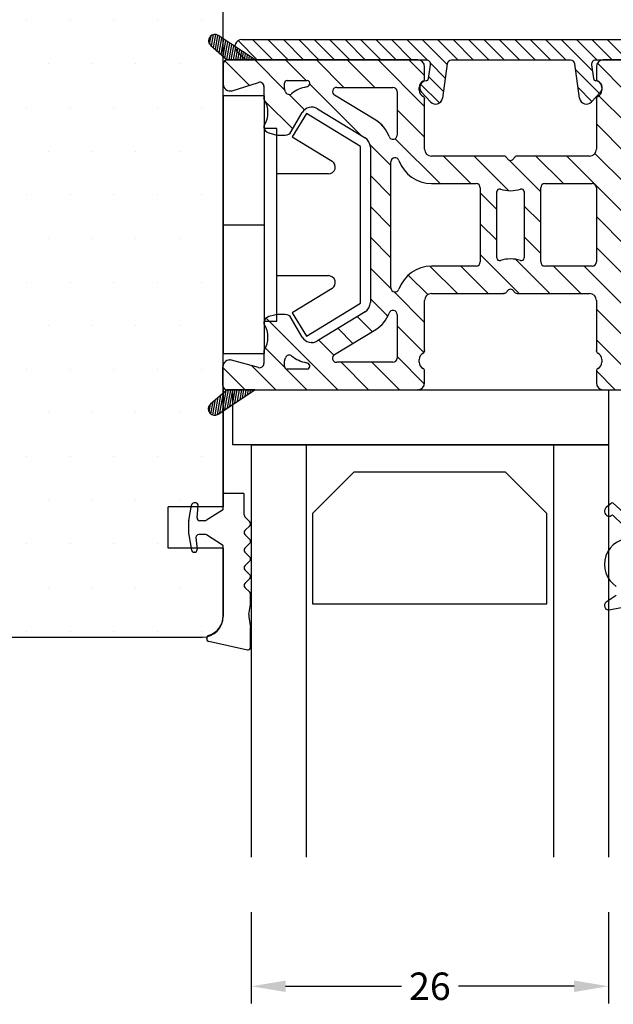
# Model space of a CAD drawing. Extents: x 266 to 462, y -257 to 26.
# Drawn here: x 344 to 387, y -163 to -91 of the extents above; entities that cross this region are included whole.
import ezdxf

# ---------------------------------------------------------------- set-up
doc = ezdxf.new("R2010")
doc.units = 0
doc.header["$LTSCALE"] = 0.2
doc.header["$PDSIZE"] = 5
doc.layers.get('Defpoints').update_dxf_attribs({"linetype": 'CONTINUOUS'})
for name, color, linetype in [('composit isolator3814172', 5, 'CONTINUOUS'), ('glas', 4, 'CONTINUOUS'), ('glasklods', 6, 'CONTINUOUS'), ('GLASLISTE', 253, 'CONTINUOUS'), ('Glaslistetætning', 8, 'CONTINUOUS'), ('Glasrandtætning', 8, 'CONTINUOUS'), ('Gummiliste', 8, 'CONTINUOUS'), ('ISOLATOR', 172, 'CONTINUOUS'), ('isolator- 3814172', 150, 'CONTINUOUS'), ('Karm dækprofil', 5, 'CONTINUOUS'), ('lodret post', 15, 'CONTINUOUS'), ('plastknap- 3900126', 150, 'CONTINUOUS'), ('SALG_DIM', 7, 'CONTINUOUS'), ('Træ', 15, 'CONTINUOUS'), ('Visible_Edges_Primo_', 7, 'CONTINUOUS')]:
    doc.layers.add(name, color=color, linetype=linetype)
doc.styles.add('ARIAL', font='arial.ttf')
doc.dimstyles.new('SALGDIM', dxfattribs={"dimtxt": 2, "dimasz": 2.5, "dimexe": 1.25, "dimexo": 4, "dimtad": 0, "dimdec": 1, "dimdsep": 46, "dimlunit": 6, "dimtxsty": 'ARIAL', "dimcen": 2.5, "dimclre": 1, "dimadec": 0, "dimazin": 0, "dimtfac": 1, "dimtdec": 1, "dimtmove": 0, "dimatfit": 3, "dimfxl": 0, "dimtolj": 1, "dimtzin": 0, "dimarcsym": 0})
pattern_1 = [(80, (246.70531, -310.19888), (-0.15633823, 0.02756665), [])]

# ---------------------------------------------------------------- blocks, each defined once
blk = doc.blocks.new('*D35')
at = {"layer": 'Defpoints', "color": 0}
for p in [(360.424, -152.085), (386.424, -152.085), (386.424, -161.474)]:
    blk.add_point(p, dxfattribs=at)
at = {"layer": 'SALG_DIM', "color": 1, "lineweight": -2}
for p, q in [((360.424, -156.085), (360.424, -162.724)), ((386.424, -156.085), (386.424, -162.724))]:
    blk.add_line(p, q, dxfattribs=at)
at = {"layer": 'SALG_DIM', "color": 0, "lineweight": -2}
for p, q in [((362.924, -161.474), (371.35, -161.474)), ((383.924, -161.474), (375.498, -161.474))]:
    blk.add_line(p, q, dxfattribs=at)
at = {"layer": 'SALG_DIM', "color": 0}
for points in [[(362.924, -161.057), (362.924, -161.89), (360.424, -161.474)], [(383.924, -161.057), (383.924, -161.89), (386.424, -161.474)]]:
    blk.add_solid(points, dxfattribs=at)
at = {"layer": 'SALG_DIM', "color": 0, "insert": (373.424, -161.474), "char_height": 2, "attachment_point": 5, "style": 'ARIAL'}
blk.add_mtext('\\A1;26', dxfattribs=at)
blk = doc.blocks.new('A$C15902C44')
at = {"layer": 'isolator- 3814172', "color": 5}
for p, q in [((-41.573, 1.081), (-10.732, 1.081)), ((-10.529, 1.071), (0, 0)), ((-41.427, -0.272), (-41.927, 0.228)), ((-28.137, -0.419), (-41.073, -0.419)), ((-26.617, -0.677), (-26.972, -3.189)), ((-17.639, -0.419), (-26.319, -0.419)), ((-16.986, -3.189), (-17.342, -0.677)), ((-10.793, -0.419), (-15.821, -0.419)), ((-1.48, -1.356), (-10.59, -0.429)), ((-27.98, -1.749), (-27.84, -0.761)), ((-16.118, -0.761), (-15.978, -1.749)), ((-1.03, -2.519), (-1.03, -1.853)), ((-27.835, -3.458), (-28.49, -2.761)), ((-15.469, -2.761), (-16.124, -3.458)), ((-0.08, -3.019), (-0.53, -3.019))]:
    blk.add_line(p, q, dxfattribs=at)
for centre, radius, start, end in [((-41.573, 0.581), 0.5, 90, 225), ((-10.732, -0.919), 2, 84.1925, 90), ((-0.051, -0.497), 0.5, 298.0237, 84.1925), ((-41.073, 0.081), 0.5, 225, 270), ((-28.137, -0.719), 0.3, 351.94135, 90), ((-26.319, -0.719), 0.3, 90, 171.94135), ((-17.639, -0.719), 0.3, 8.05865, 90), ((-15.821, -0.719), 0.3, 90, 188.05865), ((-10.793, -2.419), 2, 84.1925, 90), ((-1.53, -1.853), 0.5, 0, 84.1925), ((0.463, -1.463), 0.593, 118.0237, 241.62145), ((-28.126, -2.419), 0.5, 94.31498, 223.2459), ((-28.178, -1.721), 0.2, 274.31498, 351.94135), ((-15.78, -1.721), 0.2, 188.05865, 265.68502), ((-15.833, -2.419), 0.5, 316.7541, 85.68502), ((-0.08, -2.469), 0.55, 270, 61.62145), ((-0.53, -2.519), 0.5, 180, 270), ((-27.467, -3.119), 0.5, 222.71878, 351.94135), ((-16.491, -3.119), 0.5, 188.05865, 317.28122)]:
    blk.add_arc(centre, radius, start, end, dxfattribs=at)
blk = doc.blocks.new('A$C57322439')
at = {"layer": 'isolator- 3814172', "color": 5}
for p, q in [((-39.949, -0.462), (-41.369, 0.958)), ((-38.827, -0.461), (-40.322, 1.034)), ((-37.705, -0.461), (-39.2, 1.034)), ((-36.583, -0.461), (-38.077, 1.034)), ((-35.461, -0.46), (-36.955, 1.034)), ((-34.339, -0.46), (-35.832, 1.034)), ((-33.216, -0.46), (-34.709, 1.034)), ((-32.094, -0.459), (-33.587, 1.034)), ((-30.972, -0.459), (-32.464, 1.034)), ((-29.85, -0.458), (-31.342, 1.034)), ((-28.728, -0.458), (-30.219, 1.034)), ((-27.585, -0.478), (-29.097, 1.034)), ((-26.156, -0.785), (-27.974, 1.034)), ((-25.352, -0.466), (-26.852, 1.034)), ((-24.229, -0.466), (-25.729, 1.034)), ((-23.107, -0.466), (-24.607, 1.034)), ((-21.984, -0.466), (-23.484, 1.034)), ((-20.862, -0.466), (-22.362, 1.034)), ((-19.739, -0.466), (-21.239, 1.034)), ((-18.617, -0.466), (-20.117, 1.034)), ((-17.494, -0.466), (-18.994, 1.034)), ((-15.587, -1.251), (-17.871, 1.034)), ((-15.249, -0.466), (-16.749, 1.034)), ((-14.126, -0.466), (-15.626, 1.034)), ((-13.004, -0.466), (-14.504, 1.034)), ((-11.881, -0.466), (-13.381, 1.034)), ((-10.759, -0.466), (-12.259, 1.034)), ((-9.57, -0.533), (-11.136, 1.034)), ((-8.32, -0.66), (-9.997, 1.017)), ((-7.071, -0.787), (-8.747, 0.89)), ((-5.821, -0.914), (-7.498, 0.763)), ((-4.571, -1.041), (-6.248, 0.635)), ((-3.322, -1.168), (-4.999, 0.508)), ((-2.072, -1.295), (-3.749, 0.381)), ((0.714, -2.96), (-2.499, 0.254)), ((0.34, -1.463), (-1.25, 0.127)), ((0.83, -0.83), (0, 0)), ((-26.295, -1.768), (-27.38, -0.683)), ((-15.073, -2.887), (-16.813, -1.147)), ((-26.435, -2.751), (-27.496, -1.69)), ((-26.724, -3.584), (-28.091, -2.218)), ((-15.617, -3.466), (-16.628, -2.455))]:
    blk.add_line(p, q, dxfattribs=at)

msp = doc.modelspace()

# ---------------------------------------------------------------- hatches: boundary and pattern name
at = {"layer": 'Gummiliste'}
h = msp.add_hatch(dxfattribs=at)
h.set_pattern_fill('ANSI31', color=256, scale=0.05, angle=35, style=0)
h.set_pattern_definition(pattern_1)
edge = h.paths.add_edge_path()
edge.add_line((360.712, -94.066), (358.025, -92.289))
edge.add_arc((357.777, -92.664), 0.45, 56.51744, 139.1022)
edge.add_line((357.437, -92.369), (357.425, -92.383))
edge.add_arc((357.765, -92.678), 0.45, 139.1022, 229.1022)
edge.add_line((357.47, -93.018), (358.68, -94.066))
edge.add_line((358.68, -94.066), (360.712, -94.066))
h = msp.add_hatch(dxfattribs=at)
h.set_pattern_fill('ANSI31', color=256, scale=0.05, angle=35, style=0)
h.set_pattern_definition(pattern_1)
edge = h.paths.add_edge_path()
edge.add_line((358.005, -119.844), (360.692, -118.066))
edge.add_line((360.692, -118.066), (358.66, -118.066))
edge.add_line((358.66, -118.066), (357.45, -119.115))
edge.add_arc((357.745, -119.455), 0.45, 130.8978, 220.8978)
edge.add_line((357.404, -119.749), (357.416, -119.763))
edge.add_arc((357.757, -119.468), 0.45, 220.8978, 303.48256)
at = {"layer": 'ISOLATOR'}
h = msp.add_hatch(dxfattribs=at)
h.set_pattern_fill('ANSI31', color=256, scale=0.5, angle=90, style=0)
h.set_pattern_definition([(135, (1159.3307, -1723.3978), (-1.122532, -1.122532), [])])
edge = h.paths.add_edge_path()
edge.add_arc((386.04, -117.566), 0.5, 180, 270)
edge.add_line((386.04, -118.066), (390.405, -118.066))
edge.add_arc((390.405, -117.866), 0.2, 270, 330)
edge.add_line((390.578, -117.966), (391.213, -116.866))
edge.add_arc((391.04, -116.766), 0.2, 330, 450)
edge.add_line((391.04, -116.566), (388.04, -116.566))
edge.add_arc((388.04, -116.266), 0.3, 180, 270, ccw=False)
edge.add_line((387.74, -116.266), (387.74, -110.566))
edge.add_arc((388.04, -110.566), 0.3, 90, 180, ccw=False)
edge.add_line((388.04, -110.266), (390.546, -110.266))
edge.add_arc((390.528, -110.609), 0.343, 337.88143, 447.0701, ccw=False)
edge.add_arc((391.146, -110.738), 0.3, 180, 319.47477)
edge.add_line((391.374, -110.933), (391.7, -110.551))
edge.add_arc((391.016, -109.966), 0.9, 319.47477, 450)
edge.add_line((391.016, -109.066), (388.044, -109.066))
edge.add_arc((388.044, -108.766), 0.3, 179.87237, 270, ccw=False)
edge.add_line((387.744, -108.766), (387.744, -103.366))
edge.add_arc((388.044, -103.366), 0.3, 90, 180, ccw=False)
edge.add_line((388.044, -103.066), (391.016, -103.066))
edge.add_arc((391.016, -102.166), 0.9, 270, 400.52523)
edge.add_line((391.7, -101.581), (391.146, -101.095))
edge.add_arc((391.146, -101.395), 0.3, 90, 180)
edge.add_line((390.846, -101.395), (390.846, -101.566))
edge.add_arc((390.546, -101.566), 0.3, 270, 360, ccw=False)
edge.add_line((390.546, -101.866), (388.04, -101.866))
edge.add_arc((388.04, -101.566), 0.3, 180, 270, ccw=False)
edge.add_line((387.74, -101.566), (387.74, -95.866))
edge.add_arc((388.04, -95.866), 0.3, 90, 180, ccw=False)
edge.add_line((388.04, -95.566), (391.04, -95.566))
edge.add_arc((391.04, -95.366), 0.2, 270, 390)
edge.add_line((391.213, -95.266), (390.578, -94.166))
edge.add_arc((390.405, -94.266), 0.2, 390, 450)
edge.add_line((390.405, -94.066), (386.04, -94.066))
edge.add_arc((386.04, -94.566), 0.5, 90, 180)
edge.add_line((385.54, -94.566), (385.54, -95.434))
edge.add_arc((385.74, -95.434), 0.2, 180, 244.62307)
edge.add_arc((385.44, -96.066), 0.5, 360, 424.62307, ccw=False)
edge.add_line((385.94, -96.066), (385.94, -96.266))
edge.add_arc((385.44, -96.266), 0.5, 295.37693, 360, ccw=False)
edge.add_arc((385.74, -96.899), 0.2, 115.37693, 180)
edge.add_line((385.54, -96.899), (385.54, -100.566))
edge.add_arc((385.04, -100.566), 0.5, 270, 360, ccw=False)
edge.add_line((385.04, -101.066), (379.775, -101.066))
edge.add_arc((379.775, -101.266), 0.2, 90, 134.98889)
edge.add_line((379.634, -101.125), (379.433, -101.326))
edge.add_arc((379.291, -101.185), 0.2, 225.01111, 314.98889, ccw=False)
edge.add_line((379.15, -101.326), (378.948, -101.125))
edge.add_arc((378.807, -101.266), 0.2, 405.01111, 450)
edge.add_line((378.807, -101.066), (373.54, -101.066))
edge.add_arc((373.54, -100.566), 0.5, 180, 270, ccw=False)
edge.add_line((373.04, -100.566), (373.04, -96.899))
edge.add_arc((372.84, -96.899), 0.2, 360, 424.62307)
edge.add_arc((373.14, -96.266), 0.5, 180, 244.62307, ccw=False)
edge.add_line((372.64, -96.266), (372.64, -96.066))
edge.add_arc((373.14, -96.066), 0.5, 115.37693, 180, ccw=False)
edge.add_arc((372.84, -95.434), 0.2, 295.37693, 360)
edge.add_line((373.04, -95.434), (373.04, -94.566))
edge.add_arc((372.54, -94.566), 0.5, 360, 450)
edge.add_line((372.54, -94.066), (358.68, -94.066))
edge.add_arc((358.68, -94.366), 0.3, 90, 180)
edge.add_line((358.38, -94.366), (358.38, -95.828))
edge.add_arc((358.88, -95.828), 0.5, 180, 287.39581)
edge.add_line((359.03, -96.305), (360.95, -95.703))
edge.add_arc((361.04, -95.989), 0.3, 0, 107.39581, ccw=False)
edge.add_line((361.34, -95.989), (361.34, -96.842))
edge.add_line((361.34, -96.842), (361.37, -96.947))
edge.add_arc((359.824, -97.9), 1.817, 328.58532, 391.65324, ccw=False)
edge.add_arc((361.545, -98.952), 0.2, 148.58532, 189.81565)
edge.add_arc((361.84, -98.9), 0.5, 189.81565, 255.00002)
edge.add_line((361.711, -99.383), (362.127, -99.495))
edge.add_arc((362.438, -98.336), 1.2, 254.99999, 269.99997)
edge.add_line((362.438, -99.536), (362.902, -99.536))
edge.add_arc((362.902, -99.036), 0.5, 270, 329.99944)
edge.add_line((363.335, -99.286), (364.133, -97.903))
edge.add_arc((364.826, -98.303), 0.8, 58.57345, 149.99998, ccw=False)
edge.add_line((365.243, -97.62), (368.71, -99.738))
edge.add_arc((368.292, -100.421), 0.8, 360, 418.57345, ccw=False)
edge.add_line((369.092, -100.421), (369.092, -111.712))
edge.add_arc((368.292, -111.712), 0.8, 301.42655, 360, ccw=False)
edge.add_line((368.71, -112.394), (365.243, -114.512))
edge.add_arc((364.826, -113.83), 0.8, 210.00002, 301.42655, ccw=False)
edge.add_line((364.133, -114.23), (363.335, -112.847))
edge.add_arc((362.902, -113.097), 0.5, 390.00056, 450)
edge.add_line((362.902, -112.597), (362.438, -112.597))
edge.add_arc((362.438, -113.797), 1.2, 90.00003, 105.00001)
edge.add_line((362.127, -112.638), (361.711, -112.749))
edge.add_arc((361.84, -113.232), 0.5, 104.99998, 170.18435)
edge.add_arc((361.545, -113.181), 0.2, 170.18435, 211.41468)
edge.add_arc((359.824, -114.232), 1.817, 328.34676, 391.41468, ccw=False)
edge.add_arc((361.54, -115.29), 0.2, 148.34676, 180)
edge.add_line((361.34, -115.29), (361.34, -116.161))
edge.add_arc((361.04, -116.161), 0.3, 254.84834, 360, ccw=False)
edge.add_line((360.962, -116.451), (358.991, -115.917))
edge.add_arc((358.86, -116.4), 0.5, 434.84834, 540)
edge.add_line((358.36, -116.4), (358.36, -117.766))
edge.add_arc((358.66, -117.766), 0.3, 180, 270)
edge.add_line((358.66, -118.066), (372.54, -118.066))
edge.add_arc((372.54, -117.566), 0.5, 270, 360)
edge.add_line((373.04, -117.566), (373.04, -116.699))
edge.add_arc((372.84, -116.699), 0.2, 360, 424.62307)
edge.add_arc((373.14, -116.066), 0.5, 180, 244.62307, ccw=False)
edge.add_line((372.64, -116.066), (372.64, -115.866))
edge.add_arc((373.14, -115.866), 0.5, 115.37693, 180, ccw=False)
edge.add_arc((372.84, -115.234), 0.2, 295.37693, 360)
edge.add_line((373.04, -115.234), (373.04, -111.566))
edge.add_arc((373.54, -111.566), 0.5, 90, 180, ccw=False)
edge.add_line((373.54, -111.066), (378.807, -111.066))
edge.add_arc((378.807, -110.866), 0.2, 270, 314.98889)
edge.add_line((378.948, -111.008), (379.15, -110.806))
edge.add_arc((379.291, -110.948), 0.2, 45.01111, 134.98889, ccw=False)
edge.add_line((379.433, -110.806), (379.634, -111.008))
edge.add_arc((379.775, -110.866), 0.2, 225.01111, 270)
edge.add_line((379.775, -111.066), (385.04, -111.066))
edge.add_arc((385.04, -111.566), 0.5, 0, 90, ccw=False)
edge.add_line((385.54, -111.566), (385.54, -115.234))
edge.add_arc((385.74, -115.234), 0.2, 180, 244.62307)
edge.add_arc((385.44, -115.866), 0.5, 360, 424.62307, ccw=False)
edge.add_line((385.94, -115.866), (385.94, -116.066))
edge.add_arc((385.44, -116.066), 0.5, 295.37693, 360, ccw=False)
edge.add_arc((385.74, -116.699), 0.2, 115.37693, 180)
edge.add_line((385.54, -116.699), (385.54, -117.566))
edge = h.paths.add_edge_path(flags=16)
edge.add_arc((366.643, -96.366), 0.3, 90, 238.57345)
edge.add_line((366.487, -96.622), (369.492, -98.458))
edge.add_arc((368.292, -100.421), 2.3, 379.70798, 418.57345, ccw=False)
edge.add_arc((370.74, -99.544), 0.3, 199.70798, 360)
edge.add_line((371.04, -99.544), (371.04, -96.366))
edge.add_arc((370.74, -96.366), 0.3, 360, 450)
edge.add_line((370.74, -96.066), (366.643, -96.066))
edge = h.paths.add_edge_path(flags=16)
edge.add_arc((370.74, -115.766), 0.3, 270, 360)
edge.add_line((371.04, -115.766), (371.04, -112.588))
edge.add_arc((370.74, -112.588), 0.3, 360, 520.29202)
edge.add_arc((368.292, -111.712), 2.3, 301.42655, 340.29202, ccw=False)
edge.add_line((369.492, -113.674), (366.487, -115.51))
edge.add_arc((366.643, -115.766), 0.3, 121.42655, 270)
edge.add_line((366.643, -116.066), (370.74, -116.066))
edge = h.paths.add_edge_path(flags=16)
edge.add_arc((380.091, -103.659), 0.2, 360, 467.91933)
edge.add_arc((379.291, -101.185), 2.4, 252.07891, 287.91933, ccw=False)
edge.add_arc((378.491, -103.659), 0.2, 432.07891, 540)
edge.add_line((378.291, -103.659), (378.291, -108.474))
edge.add_arc((378.491, -108.474), 0.2, 180, 287.92109)
edge.add_arc((379.291, -110.948), 2.4, 72.08067, 107.92109, ccw=False)
edge.add_arc((380.091, -108.474), 0.2, 252.08067, 360)
edge.add_line((380.291, -108.474), (380.291, -103.659))
edge = h.paths.add_edge_path(flags=17)
edge.add_arc((385.24, -103.366), 0.3, 360, 450)
edge.add_line((385.24, -103.066), (381.791, -103.066))
edge.add_arc((381.791, -103.366), 0.3, 90, 180)
edge.add_line((381.491, -103.366), (381.491, -108.766))
edge.add_arc((381.791, -108.766), 0.3, 180, 270)
edge.add_line((381.791, -109.066), (385.24, -109.066))
edge.add_arc((385.24, -108.766), 0.3, 270, 360)
edge.add_line((385.54, -108.766), (385.54, -103.366))
edge = h.paths.add_edge_path(flags=16)
edge.add_arc((373.54, -100.566), 2.5, 198.98432, 270)
edge.add_line((373.54, -103.066), (376.791, -103.066))
edge.add_arc((376.791, -103.366), 0.3, 0, 90, ccw=False)
edge.add_line((377.091, -103.366), (377.091, -108.766))
edge.add_arc((376.791, -108.766), 0.3, 270, 360, ccw=False)
edge.add_line((376.791, -109.066), (373.54, -109.066))
edge.add_arc((373.54, -111.566), 2.5, 90, 161.01568)
edge.add_arc((370.892, -110.655), 0.3, 180, 341.01568, ccw=False)
edge.add_line((370.592, -110.655), (370.592, -101.477))
edge.add_arc((370.892, -101.477), 0.3, 18.98432, 180, ccw=False)
edge = h.paths.add_edge_path(flags=16)
edge.add_arc((363.04, -96.179), 0.2, 180, 203.83798)
edge.add_arc((359.824, -97.6), 3.317, 381.38908, 383.83798, ccw=False)
edge.add_arc((363.191, -96.281), 0.3, 201.38908, 308.97021)
edge.add_arc((364.826, -98.303), 2.3, 99.61036, 128.97021, ccw=False)
edge.add_arc((364.392, -95.739), 0.3, 279.61036, 342.63057)
edge.add_arc((366.396, -96.366), 1.8, 162.5424, 162.63057, ccw=False)
edge.add_arc((364.489, -95.766), 0.2, 342.5424, 450)
edge.add_line((364.489, -95.566), (363.04, -95.566))
edge.add_arc((363.04, -95.766), 0.2, 90, 180)
edge.add_line((362.84, -95.766), (362.84, -96.179))
edge = h.paths.add_edge_path(flags=16)
edge.add_arc((359.824, -114.532), 3.317, 336.16202, 338.61092)
edge.add_arc((363.191, -115.851), 0.3, 51.02979, 158.61092, ccw=False)
edge.add_arc((364.826, -113.83), 2.3, 231.02979, 260.38964)
edge.add_arc((364.392, -116.393), 0.3, 377.36943, 440.38964, ccw=False)
edge.add_arc((366.396, -115.766), 1.8, 197.36943, 197.4576)
edge.add_arc((364.489, -116.366), 0.2, 270, 377.4576, ccw=False)
edge.add_line((364.489, -116.566), (363.04, -116.566))
edge.add_arc((363.04, -116.366), 0.2, 180, 270, ccw=False)
edge.add_line((362.84, -116.366), (362.84, -115.953))
edge.add_arc((363.04, -115.953), 0.2, 156.16202, 180, ccw=False)
at = {"layer": 'Træ'}
h = msp.add_hatch(dxfattribs=at)
h.set_pattern_fill('DOTS', color=256, scale=2, style=0)
h.set_pattern_definition([(0, (-2068.925, 150.116), (1.5875, 3.175), [0, -3.175])])
h.paths.add_polyline_path([(358.38, -93.806), (357.47, -93.018, -0.420168), (357.431, -92.376, -0.382599), (358.025, -92.289), (358.38, -92.524), (358.38, -82.534), (358.38, -78.225), (358.369, -78.199, -0.234777), (358.38, -78.021), (358.38, -77.566, 0.414214), (356.88, -76.066), (319.901, -76.066, 0.414214), (318.401, -77.566), (318.401, -78.066, 0.414214), (310.401, -86.066), (309.901, -86.066, 0.414214), (308.401, -87.566), (308.401, -124.566, 0.414214), (309.901, -126.066), (310.401, -126.066, 0.414214), (318.401, -134.066), (318.401, -134.566, 0.414214), (319.901, -136.066), (356.88, -136.066, 0.418698), (358.38, -134.543, 0.003822), (358.38, -134.52), (358.38, -129.598), (356.468, -129.598), (356.477, -129.702, -0.440011), (356.298, -129.898), (356.277, -129.898, -0.36397), (356.08, -129.733), (356.057, -129.598), (354.38, -129.598), (354.38, -126.598), (356.057, -126.598), (356.08, -126.463, -0.36397), (356.277, -126.298), (356.363, -126.298, -0.440011), (356.563, -126.515), (356.555, -126.598), (358.38, -126.598), (358.38, -125.698), (358.38, -119.595), (358.005, -119.844, -0.382599), (357.41, -119.756, -0.420168), (357.45, -119.115), (358.38, -118.309), (358.38, -118.066), (358.38, -117.874, -0.09252), (358.36, -117.766), (358.36, -116.4, -0.07142), (358.38, -116.259)])

# ---------------------------------------------------------------- linework, layer by layer
at = {"layer": 'composit isolator3814172', "color": 5}
msp.add_arc((362.438, -98.336), 1.2, 254.99999, 269.99997, dxfattribs=at)
msp.add_point((372.54, -118.066), dxfattribs=at)
at = {"layer": 'glas', "color": 4, "linetype": 'Continuous'}
for p, q in [((360.424, -122.076), (360.424, -152.085)), ((360.424, -122.076), (386.424, -122.076)), ((364.424, -122.076), (364.424, -152.085)), ((382.424, -122.076), (382.424, -152.085)), ((386.424, -122.076), (386.424, -152.085))]:
    msp.add_line(p, q, dxfattribs=at)
at = {"layer": 'glasklods'}
msp.add_lwpolyline([(386.424, -118.076), (386.424, -122.076), (359.077, -122.076), (359.077, -118.076)], close=True, dxfattribs=at)
at = {"layer": 'GLASLISTE', "color": 253, "linetype": 'Continuous'}
for p, q in [((367.889, -124.076), (364.889, -127.076)), ((378.929, -124.076), (367.889, -124.076)), ((381.929, -127.076), (378.929, -124.076)), ((364.889, -127.076), (364.889, -133.642)), ((381.929, -133.642), (381.929, -127.076)), ((364.889, -133.642), (381.929, -133.642))]:
    msp.add_line(p, q, dxfattribs=at)
at = {"layer": 'Glaslistetætning', "color": 8}
for points in [[(388.483, -127.883), (386.768, -126.326, 0.338834), (386.646, -126.328), (386.264, -126.63, 1.045842), (386.706, -127.172), (388.311, -128.724, -0.714579)], [(388.23, -128.895, 0.788912), (386.985, -132.375, -0.536103)], [(386.99, -133.041), (386.26, -133.528, 0.813077), (386.479, -134.073)], [(386.479, -134.073), (389.716, -133.449, 0.388879)]]:
    msp.add_lwpolyline(points, format="xyb", dxfattribs=at)
at = {"layer": 'Glasrandtætning', "color": 8}
for p, q in [((358.38, -126.743), (358.38, -125.698)), ((358.48, -125.598), (359.805, -125.598)), ((359.905, -127.175), (359.905, -125.698)), ((355.883, -127.583), (356.08, -126.463)), ((356.385, -126.298), (356.277, -126.298)), ((356.487, -127.381), (356.564, -126.494)), ((358.334, -126.827), (357.16, -127.567)), ((359.963, -127.317), (360.322, -127.675)), ((355.88, -128.582), (355.88, -127.614)), ((357.053, -127.598), (356.686, -127.598)), ((359.963, -128.317), (360.322, -127.958)), ((355.883, -128.614), (356.08, -129.733)), ((356.399, -128.815), (356.477, -129.702)), ((357.053, -128.598), (356.599, -128.598)), ((358.334, -129.369), (357.16, -128.629)), ((359.963, -128.6), (360.322, -128.958)), ((358.38, -134.52), (358.38, -129.453)), ((359.963, -129.6), (360.322, -129.241)), ((356.298, -129.898), (356.277, -129.898)), ((359.963, -129.883), (360.322, -130.242)), ((359.963, -130.883), (360.322, -130.524)), ((359.963, -131.166), (360.322, -131.525)), ((359.963, -132.166), (360.322, -131.807)), ((359.963, -132.449), (360.322, -132.808)), ((360.38, -133.694), (360.38, -132.949)), ((360.254, -134.426), (360.38, -133.694)), ((360.254, -134.6), (360.38, -135.359)), ((360.38, -136.79), (360.38, -135.359)), ((357.18, -136.178), (357.18, -136.145)), ((357.33, -136.372), (360.146, -136.987))]:
    msp.add_line(p, q, dxfattribs=at)
for centre, radius, start, end in [((358.48, -125.698), 0.1, 90, 180), ((359.805, -125.698), 0.1, 0, 90), ((356.277, -126.498), 0.2, 90, 170), ((356.363, -126.498), 0.2, 355, 90), ((358.28, -126.743), 0.1, 302.21325, 0), ((356.686, -127.398), 0.2, 175, 270), ((360.105, -127.175), 0.2, 180, 225), ((356.06, -127.614), 0.18, 170, 180), ((357.053, -127.398), 0.2, 270, 302.21325), ((360.18, -127.817), 0.2, 315, 45), ((356.06, -128.582), 0.18, 180, 190), ((356.599, -128.798), 0.2, 90, 185), ((357.053, -128.798), 0.2, 57.78675, 90), ((360.105, -128.458), 0.2, 135, 225), ((360.18, -129.1), 0.2, 315, 45), ((358.28, -129.453), 0.1, 0, 57.78675), ((360.105, -129.741), 0.2, 135, 225), ((356.277, -129.698), 0.2, 190, 270), ((356.298, -129.718), 0.18, 270, 5), ((360.18, -130.383), 0.2, 315, 45), ((360.105, -131.024), 0.2, 135, 225), ((360.18, -131.666), 0.2, 315, 45), ((360.105, -132.308), 0.2, 135, 225), ((360.18, -132.949), 0.2, 0, 45), ((356.88, -134.52), 1.5, 287.10464, 0), ((360.747, -134.513), 0.5, 170, 190), ((357.38, -136.145), 0.2, 107.10464, 180), ((357.38, -136.178), 0.2, 180, 260), ((360.18, -136.79), 0.2, 260, 0)]:
    msp.add_arc(centre, radius, start, end, dxfattribs=at)
at = {"layer": 'Gummiliste'}
for p, q in [((357.437, -92.369), (357.425, -92.383)), ((360.712, -94.066), (358.025, -92.289)), ((357.47, -93.018), (358.68, -94.066)), ((358.68, -94.066), (360.712, -94.066)), ((358.66, -118.066), (357.45, -119.115)), ((358.005, -119.844), (360.692, -118.066)), ((360.692, -118.066), (358.66, -118.066)), ((357.416, -119.763), (357.404, -119.749))]:
    msp.add_line(p, q, dxfattribs=at)
for centre, start, end in [((357.765, -92.678), 139.1022, 229.1022), ((357.777, -92.664), 56.51744, 139.1022), ((357.745, -119.455), 130.8978, 220.8978), ((357.757, -119.468), 220.8978, 303.48256)]:
    msp.add_arc(centre, 0.45, start, end, dxfattribs=at)
at = {"layer": 'ISOLATOR'}
for p, q in [((358.38, -94.366), (358.38, -95.828)), ((372.54, -94.066), (358.68, -94.066)), ((373.04, -95.434), (373.04, -94.566)), ((385.54, -94.566), (385.54, -95.434)), ((390.405, -94.066), (386.04, -94.066)), ((359.03, -96.305), (360.95, -95.703)), ((361.34, -95.989), (361.34, -96.842)), ((362.84, -96.179), (362.84, -95.766)), ((363.04, -95.566), (364.489, -95.566)), ((369.492, -98.458), (366.487, -96.622)), ((366.643, -96.066), (370.74, -96.066)), ((371.04, -96.366), (371.04, -99.544)), ((372.64, -96.266), (372.64, -96.066)), ((385.94, -96.066), (385.94, -96.266)), ((361.37, -96.947), (361.34, -96.842)), ((373.04, -100.566), (373.04, -96.899)), ((385.54, -96.899), (385.54, -100.566)), ((363.335, -99.286), (364.133, -97.903)), ((365.243, -97.62), (368.71, -99.738)), ((361.711, -99.383), (362.127, -99.495)), ((362.438, -99.536), (362.902, -99.536)), ((369.092, -100.421), (369.092, -111.712)), ((370.592, -110.655), (370.592, -101.477)), ((378.807, -101.066), (373.54, -101.066)), ((379.15, -101.326), (378.948, -101.125)), ((379.634, -101.125), (379.433, -101.326)), ((385.04, -101.066), (379.775, -101.066)), ((373.54, -103.066), (376.791, -103.066)), ((381.791, -103.066), (385.24, -103.066)), ((377.091, -103.366), (377.091, -108.766)), ((378.291, -108.474), (378.291, -103.659)), ((380.291, -103.659), (380.291, -108.474)), ((381.491, -108.766), (381.491, -103.366)), ((385.54, -103.366), (385.54, -108.766)), ((376.791, -109.066), (373.54, -109.066)), ((385.24, -109.066), (381.791, -109.066)), ((378.948, -111.008), (379.15, -110.806)), ((379.433, -110.806), (379.634, -111.008)), ((373.04, -115.234), (373.04, -111.566)), ((373.54, -111.066), (378.807, -111.066)), ((379.775, -111.066), (385.04, -111.066)), ((385.54, -111.566), (385.54, -115.234)), ((368.71, -112.394), (365.243, -114.512)), ((362.127, -112.638), (361.711, -112.749)), ((362.902, -112.597), (362.438, -112.597)), ((364.133, -114.23), (363.335, -112.847)), ((371.04, -112.588), (371.04, -115.766)), ((366.487, -115.51), (369.492, -113.674)), ((361.34, -115.29), (361.34, -116.161)), ((360.962, -116.451), (358.991, -115.917)), ((362.84, -116.366), (362.84, -115.953)), ((372.64, -116.066), (372.64, -115.866)), ((385.94, -115.866), (385.94, -116.066)), ((358.36, -117.766), (358.36, -116.4)), ((364.489, -116.566), (363.04, -116.566)), ((370.74, -116.066), (366.643, -116.066)), ((373.04, -117.566), (373.04, -116.699)), ((385.54, -116.699), (385.54, -117.566)), ((358.66, -118.066), (372.54, -118.066)), ((386.04, -118.066), (390.405, -118.066))]:
    msp.add_line(p, q, dxfattribs=at)
for centre, radius, start, end in [((358.68, -94.366), 0.3, 90, 180), ((372.54, -94.566), 0.5, 0, 90), ((386.04, -94.566), 0.5, 90, 180), ((358.88, -95.828), 0.5, 180, 287.39581), ((361.04, -95.989), 0.3, 0, 107.39581), ((363.04, -95.766), 0.2, 90, 180), ((364.392, -95.739), 0.3, 279.61036, 342.63057), ((364.489, -95.766), 0.2, 342.5424, 90), ((366.396, -96.366), 1.8, 162.5424, 162.63057), ((373.14, -96.066), 0.5, 115.37693, 180), ((372.84, -95.434), 0.2, 295.37693, 0), ((385.74, -95.434), 0.2, 180, 244.62307), ((385.44, -96.066), 0.5, 0, 64.62307), ((363.04, -96.179), 0.2, 180, 203.83798), ((359.824, -97.6), 3.317, 21.38908, 23.83798), ((363.191, -96.281), 0.3, 201.38908, 308.97021), ((364.826, -98.303), 2.3, 99.61036, 128.97021), ((366.643, -96.366), 0.3, 90, 238.57345), ((370.74, -96.366), 0.3, 0, 90), ((373.14, -96.266), 0.5, 180, 244.62307), ((372.84, -96.899), 0.2, 0, 64.62307), ((385.74, -96.899), 0.2, 115.37693, 180), ((385.44, -96.266), 0.5, 295.37693, 0), ((359.824, -97.9), 1.817, 328.58532, 31.65324), ((364.826, -98.303), 0.8, 58.57345, 149.99998), ((361.545, -98.952), 0.2, 148.58532, 189.81565), ((368.292, -100.421), 2.3, 19.70798, 58.57345), ((361.84, -98.9), 0.5, 189.81565, 255.00002), ((362.902, -99.036), 0.5, 270, 329.99944), ((370.74, -99.544), 0.3, 199.70798, 0), ((368.292, -100.421), 0.8, 0, 58.57345), ((373.54, -100.566), 0.5, 180, 270), ((385.04, -100.566), 0.5, 270, 0), ((370.892, -101.477), 0.3, 18.98432, 180), ((373.54, -100.566), 2.5, 198.98432, 270), ((378.807, -101.266), 0.2, 45.01111, 90), ((379.291, -101.185), 0.2, 225.01111, 314.98889), ((379.775, -101.266), 0.2, 90, 134.98889), ((376.791, -103.366), 0.3, 0, 90), ((381.791, -103.366), 0.3, 90, 180), ((385.24, -103.366), 0.3, 360, 90), ((378.491, -103.659), 0.2, 72.07891, 180), ((379.291, -101.185), 2.4, 252.07891, 287.91933), ((380.091, -103.659), 0.2, 0, 107.91933), ((376.791, -108.766), 0.3, 270, 0), ((378.491, -108.474), 0.2, 180, 287.92109), ((379.291, -110.948), 2.4, 72.08067, 107.92109), ((380.091, -108.474), 0.2, 252.08067, 0), ((381.791, -108.766), 0.3, 180, 270), ((385.24, -108.766), 0.3, 270, 0), ((373.54, -111.566), 2.5, 90, 161.01568), ((370.892, -110.655), 0.3, 180, 341.01568), ((378.807, -110.866), 0.2, 270, 314.98889), ((379.291, -110.948), 0.2, 45.01111, 134.98889), ((379.775, -110.866), 0.2, 225.01111, 270), ((368.292, -111.712), 0.8, 301.42655, 0), ((373.54, -111.566), 0.5, 90, 180), ((385.04, -111.566), 0.5, 0, 90), ((370.74, -112.588), 0.3, 0, 160.29202), ((361.545, -113.181), 0.2, 170.18435, 211.41468), ((361.84, -113.232), 0.5, 104.99998, 170.18435), ((362.438, -113.797), 1.2, 90.00003, 105.00001), ((362.902, -113.097), 0.5, 30.00056, 90), ((368.292, -111.712), 2.3, 301.42655, 340.29202), ((359.824, -114.232), 1.817, 328.34676, 31.41468), ((364.826, -113.83), 0.8, 210.00002, 301.42655), ((361.54, -115.29), 0.2, 148.34676, 180), ((372.84, -115.234), 0.2, 295.37693, 0), ((385.74, -115.234), 0.2, 180, 244.62307), ((358.86, -116.4), 0.5, 74.84834, 180), ((363.04, -115.953), 0.2, 156.16202, 180), ((359.824, -114.532), 3.317, 336.16202, 338.61092), ((363.191, -115.851), 0.3, 51.02979, 158.61092), ((364.826, -113.83), 2.3, 231.02979, 260.38964), ((366.626, -115.771), 0.296, 118.05987, 273.36668), ((370.74, -115.766), 0.3, 270, 0), ((373.14, -115.866), 0.5, 115.37693, 180), ((385.44, -115.866), 0.5, 0, 64.62307), ((361.04, -116.161), 0.3, 254.84834, 0), ((363.04, -116.366), 0.2, 180, 270), ((364.392, -116.393), 0.3, 17.36943, 80.38964), ((364.489, -116.366), 0.2, 270, 17.4576), ((366.396, -115.766), 1.8, 197.36943, 197.4576), ((373.14, -116.066), 0.5, 180, 244.62307), ((372.84, -116.699), 0.2, 0, 64.62307), ((385.74, -116.699), 0.2, 115.37693, 180), ((385.44, -116.066), 0.5, 295.37693, 0), ((358.66, -117.766), 0.3, 180, 270), ((372.54, -117.566), 0.5, 270, 0), ((386.04, -117.566), 0.5, 180, 270)]:
    msp.add_arc(centre, radius, start, end, dxfattribs=at)
for p in [(361.34, -95.989), (373.04, -96.899), (385.54, -96.899), (378.291, -103.659), (380.291, -103.659), (378.807, -111.066), (364.826, -114.63), (373.04, -115.234), (385.54, -115.234), (358.86, -115.9)]:
    msp.add_point(p, dxfattribs=at)
at = {"layer": 'lodret post'}
for p in [(358.38, -129.598), (358.38, -130.698)]:
    msp.add_line(p, (358.38, -134.566), dxfattribs=at)
at = {"layer": 'plastknap- 3900126', "color": 150, "linetype": 'Continuous'}
for p, q in [((361.38, -96.691), (358.38, -96.691)), ((358.38, -96.691), (358.38, -115.441)), ((361.38, -96.691), (358.38, -96.691)), ((358.38, -96.691), (358.38, -115.441)), ((361.38, -115.441), (361.38, -96.691)), ((361.38, -115.441), (361.38, -96.691)), ((364.456, -97.966), (363.413, -99.672)), ((368.38, -100.366), (364.456, -97.966)), ((362.28, -99.066), (361.38, -99.066)), ((362.28, -113.066), (362.28, -99.066)), ((363.413, -99.672), (366.302, -101.44)), ((368.38, -111.766), (368.38, -100.366)), ((366.041, -102.366), (362.28, -102.366)), ((358.38, -106.066), (361.38, -106.066)), ((358.38, -106.066), (361.38, -106.066)), ((358.38, -106.066), (361.38, -106.066)), ((358.38, -106.066), (361.38, -106.066)), ((362.28, -109.766), (366.041, -109.766)), ((366.302, -110.693), (363.413, -112.46)), ((364.456, -114.166), (368.38, -111.766)), ((363.413, -112.46), (364.456, -114.166)), ((361.38, -113.066), (362.28, -113.066)), ((358.38, -115.441), (361.38, -115.441)), ((358.38, -115.441), (361.38, -115.441))]:
    msp.add_line(p, q, dxfattribs=at)
for centre, start, end in [((366.041, -101.866), 270, 58.55102), ((366.041, -110.266), 301.44898, 90)]:
    msp.add_arc(centre, 0.5, start, end, dxfattribs=at)
at = {"layer": 'Træ'}
for p, q in [((358.38, -94.066), (358.38, -82.534)), ((358.38, -118.066), (358.38, -126.598)), ((358.38, -126.598), (354.38, -126.598)), ((354.38, -129.598), (354.38, -126.598)), ((358.38, -129.598), (354.38, -129.598)), ((311.401, -136.066), (356.88, -136.066))]:
    msp.add_line(p, q, dxfattribs=at)
msp.add_lwpolyline([(358.38, -126.598), (358.38, -88.334)], dxfattribs=at)
msp.add_arc((356.88, -134.566), 1.5, 270, 0, dxfattribs=at)
at = {"layer": 'Visible_Edges_Primo_', "color": 7, "linetype": 'Continuous'}
msp.add_line((358.38, -94.366), (358.38, -95.733), dxfattribs=at)

# ---------------------------------------------------------------- block references
at = {"layer": 'Karm dækprofil', "color": 112}
for name, p in [('A$C15902C44', (401.308, -93.664)), ('A$C57322439', (400.839, -93.616))]:
    msp.add_blockref(name, p, dxfattribs=at)

# ---------------------------------------------------------------- dimensions: what is measured, and where the dimension line sits
at = {"layer": 'SALG_DIM'}
dim = msp.add_linear_dim(base=(386.424, -161.474), p1=(360.424, -152.085), p2=(386.424, -152.085), dimstyle='SALGDIM', dxfattribs=at)
dim.commit()
dim.dimension.update_dxf_attribs({"geometry": '*D35', "text_midpoint": (373.424, -161.474)})

doc.saveas('drawing.dxf')
